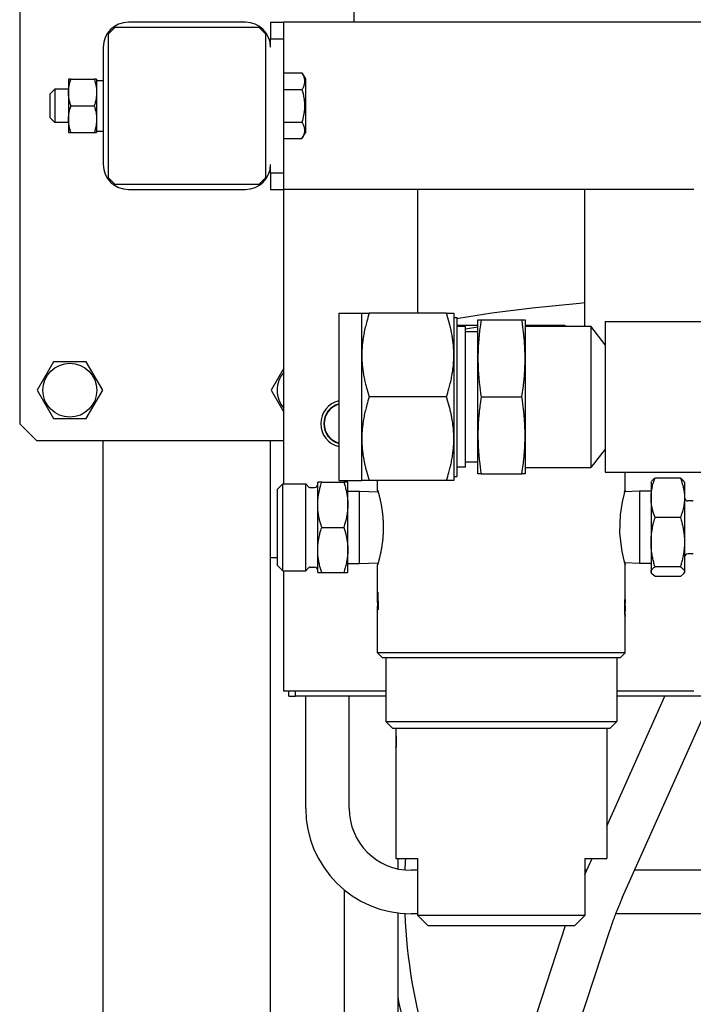
# Model space of a CAD drawing. Units: millimetres. Extents: x 377 to 14787, y -6931 to 1240.
# Drawn here: x 5304 to 5505, y -1061 to -767 of the extents above; entities that cross this region are included whole.
import ezdxf

# ---------------------------------------------------------------- set-up
doc = ezdxf.new("R2010")
doc.units = ezdxf.units.MM
doc.linetypes.add('K5LT_BASIC', pattern=[0])
doc.layers.add('Системный слой (6)', color=252, linetype='Continuous')

# ---------------------------------------------------------------- blocks, each defined once
blk = doc.blocks.new('U884')
at = {"layer": 'Системный слой (6)', "color": 5, "linetype": 'K5LT_BASIC'}
blk.add_line((5472.52, -817.26), (5422.52, -817.26), dxfattribs=at)
blk = doc.blocks.new('U888')
at = {"layer": 'Системный слой (6)', "color": 5, "linetype": 'K5LT_BASIC'}
for start, end in [(176.4167, 177.638), (182.3084, 211.7259)]:
    blk.add_arc((5578.52, -1027.26), 160, start, end, dxfattribs=at)
blk = doc.blocks.new('U889')
at = {"layer": 'Системный слой (6)', "color": 5, "linetype": 'K5LT_BASIC'}
blk.add_arc((5578.52, -1027.26), 165, 190.9425, 213.1746, dxfattribs=at)
blk = doc.blocks.new('U895')
at = {"layer": 'Системный слой (6)', "color": 5, "linetype": 'K5LT_BASIC'}
for p, q in [((5400.52, -1026.59), (5400.52, -1172.76)), ((5400.52, -1181.76), (5400.52, -1197.26))]:
    blk.add_line(p, q, dxfattribs=at)
blk = doc.blocks.new('U896')
at = {"layer": 'Системный слой (6)', "color": 5, "linetype": 'K5LT_BASIC'}
for p, q in [((5416.52, -1017.26), (5416.52, -1020.32)), ((5416.52, -1033.5), (5416.52, -1190.48))]:
    blk.add_line(p, q, dxfattribs=at)
blk = doc.blocks.new('U914')
at = {"layer": 'Системный слой (6)', "color": 5, "linetype": 'K5LT_BASIC'}
for start, end in [(137.9905, 180), (180, 222.0095)]:
    blk.add_arc((5388.52, -877.26), 8.07, start, end, dxfattribs=at)
blk = doc.blocks.new('U930')
at = {"layer": 'Системный слой (6)', "color": 5, "linetype": 'K5LT_BASIC'}
for p, q in [((5492.4, -932), (5492.26, -931.52)), ((5493.47, -932.97), (5492.4, -932))]:
    blk.add_line(p, q, dxfattribs=at)
blk = doc.blocks.new('U931')
at = {"layer": 'Системный слой (6)', "color": 5, "linetype": 'K5LT_BASIC'}
for p, q in [((5502.12, -932), (5501.05, -932.97)), ((5502.26, -931.52), (5502.12, -932))]:
    blk.add_line(p, q, dxfattribs=at)
blk = doc.blocks.new('U932')
at = {"layer": 'Системный слой (6)', "color": 5, "linetype": 'K5LT_BASIC'}
for p, q in [((5488.77, -907.48), (5488.77, -916.25)), ((5488.77, -916.25), (5488.77, -929.04))]:
    blk.add_line(p, q, dxfattribs=at)
blk = doc.blocks.new('U941')
at = {"layer": 'Системный слой (6)', "color": 5, "linetype": 'K5LT_BASIC'}
for p, q in [((5312.52, -788.76), (5312.52, -789.23)), ((5312.52, -789.23), (5312.52, -795.76))]:
    blk.add_line(p, q, dxfattribs=at)
blk = doc.blocks.new('U942')
at = {"layer": 'Системный слой (6)', "color": 5, "linetype": 'K5LT_BASIC'}
for p, q in [((5388.92, -784.18), (5388.92, -796.3)), ((5388.92, -796.3), (5388.92, -800.33))]:
    blk.add_line(p, q, dxfattribs=at)
blk = doc.blocks.new('U943')
at = {"layer": 'Системный слой (6)', "color": 5, "linetype": 'K5LT_BASIC'}
for p, q in [((5314.02, -787.26), (5314.02, -787.93)), ((5314.02, -787.93), (5314.02, -797.26))]:
    blk.add_line(p, q, dxfattribs=at)
blk = doc.blocks.new('U944')
at = {"layer": 'Системный слой (6)', "color": 5, "linetype": 'K5LT_BASIC'}
blk.add_line((5478.52, -856.76), (5698.52, -856.76), dxfattribs=at)
blk = doc.blocks.new('U945')
at = {"layer": 'Системный слой (6)', "color": 5, "linetype": 'K5LT_BASIC'}
blk.add_line((5478.52, -901.76), (5698.52, -901.76), dxfattribs=at)
blk = doc.blocks.new('U952')
at = {"layer": 'Системный слой (6)', "color": 5, "linetype": 'K5LT_BASIC'}
for p in [(5484.52, -944.85), (5484.52, -944.91)]:
    blk.add_line(p, (5484.52, -944.91), dxfattribs=at)
blk = doc.blocks.new('U953')
at = {"layer": 'Системный слой (6)', "color": 5, "linetype": 'K5LT_BASIC'}
for p, q in [((5484.52, -907.1), (5484.52, -901.76)), ((5484.52, -939.58), (5484.52, -929.42)), ((5484.52, -941.56), (5484.52, -939.92)), ((5484.52, -942.81), (5484.52, -942.43)), ((5484.52, -955.76), (5484.52, -944.91))]:
    blk.add_line(p, q, dxfattribs=at)
blk = doc.blocks.new('U954')
at = {"layer": 'Системный слой (6)', "color": 5, "linetype": 'K5LT_BASIC'}
for p, q in [((5410.52, -907.1), (5410.52, -904.26)), ((5410.52, -937.93), (5410.52, -929.42)), ((5410.52, -940.71), (5410.52, -938.29)), ((5410.52, -955.76), (5410.52, -941.76))]:
    blk.add_line(p, q, dxfattribs=at)
blk = doc.blocks.new('U955')
at = {"layer": 'Системный слой (6)', "color": 5, "linetype": 'K5LT_BASIC'}
for p, q in [((5410.68, -907.65), (5410.52, -907.1)), ((5410.52, -929.42), (5410.56, -929.26))]:
    blk.add_line(p, q, dxfattribs=at)
blk = doc.blocks.new('U956')
at = {"layer": 'Системный слой (6)', "color": 5, "linetype": 'K5LT_BASIC'}
for p, q in [((5484.52, -941.56), (5484.52, -940.98)), ((5484.52, -941.7), (5484.52, -941.56))]:
    blk.add_line(p, q, dxfattribs=at)
blk = doc.blocks.new('U957')
at = {"layer": 'Системный слой (6)', "color": 5, "linetype": 'K5LT_BASIC'}
for p, q in [((5416.02, -978.26), (5416.02, -980.49)), ((5416.02, -984.03), (5416.02, -1017.26))]:
    blk.add_line(p, q, dxfattribs=at)
blk = doc.blocks.new('U958')
at = {"layer": 'Системный слой (6)', "color": 5, "linetype": 'K5LT_BASIC'}
for p, q in [((5484.21, -908.16), (5483.62, -910.63)), ((5484.51, -907.12), (5484.21, -908.16)), ((5484.37, -907.62), (5484.51, -907.12)), ((5483.62, -910.63), (5483.02, -914.55)), ((5483.02, -914.55), (5482.87, -919.96)), ((5482.87, -919.96), (5483.53, -925.43)), ((5483.53, -925.43), (5484.17, -928.2)), ((5484.17, -928.2), (5484.51, -929.38)), ((5484.41, -929.04), (5484.37, -928.9)), ((5484.52, -929.42), (5484.49, -929.32)), ((5484.51, -929.38), (5484.52, -929.42))]:
    blk.add_line(p, q, dxfattribs=at)
blk = doc.blocks.new('U959')
at = {"layer": 'Системный слой (6)', "color": 5, "linetype": 'K5LT_BASIC'}
for p, q in [((5484.52, -942.65), (5484.52, -942.81)), ((5484.52, -942.81), (5484.52, -942.84))]:
    blk.add_line(p, q, dxfattribs=at)
blk = doc.blocks.new('U971')
at = {"layer": 'Системный слой (6)', "color": 5, "linetype": 'K5LT_BASIC'}
for start, end in [(103.213, 180), (180, 256.787)]:
    blk.add_arc((5400.52, -887.26), 7, start, end, dxfattribs=at)
blk = doc.blocks.new('U972')
at = {"layer": 'Системный слой (6)', "color": 5, "linetype": 'K5LT_BASIC'}
for p, q in [((5382.52, -905.26), (5382.52, -817.26)), ((5382.52, -967.26), (5382.52, -931.26))]:
    blk.add_line(p, q, dxfattribs=at)
blk = doc.blocks.new('U976')
at = {"layer": 'Системный слой (6)', "color": 5, "linetype": 'K5LT_BASIC'}
for p, q in [((5512.52, -848.71), (5542.9, -848.14)), ((5542.9, -848.14), (5562.97, -848.37)), ((5562.97, -848.37), (5577.27, -848.93)), ((5577.27, -848.93), (5589.18, -849.74)), ((5589.18, -849.74), (5598.16, -850.66)), ((5444.64, -854.12), (5456.77, -852.6)), ((5456.77, -852.6), (5470.88, -851.21)), ((5470.88, -851.21), (5472.52, -851.07)), ((5598.16, -850.66), (5605.83, -851.82)), ((5605.83, -851.82), (5611.83, -853.19)), ((5611.83, -853.19), (5616.87, -855.18)), ((5434.75, -855.68), (5444.64, -854.12)), ((5616.87, -855.18), (5617.44, -855.51))]:
    blk.add_line(p, q, dxfattribs=at)
blk = doc.blocks.new('U983')
at = {"layer": 'Системный слой (6)', "color": 5, "linetype": 'K5LT_BASIC'}
for p, q in [((5422.52, -1020.76), (5420.52, -1020.76)), ((5473.09, -1020.76), (5472.52, -1020.76)), ((5515.52, -1020.76), (5487.34, -1020.76))]:
    blk.add_line(p, q, dxfattribs=at)
blk = doc.blocks.new('U984')
at = {"layer": 'Системный слой (6)', "color": 5, "linetype": 'K5LT_BASIC'}
for p, q in [((5422.52, -1033.76), (5420.52, -1033.76)), ((5515.52, -1033.76), (5481.67, -1033.76))]:
    blk.add_line(p, q, dxfattribs=at)
blk = doc.blocks.new('U1006')
at = {"layer": 'Системный слой (6)', "color": 5, "linetype": 'K5LT_BASIC'}
for p, q in [((5479.02, -1007.52), (5496.36, -968.76)), ((5472.52, -1022.05), (5474.66, -1017.26))]:
    blk.add_line(p, q, dxfattribs=at)
blk = doc.blocks.new('U1007')
at = {"layer": 'Системный слой (6)', "color": 5, "linetype": 'K5LT_BASIC'}
for p, q in [((5512.52, -964.47), (5522.95, -941.16)), ((5511.02, -967.82), (5511.27, -967.26)), ((5483.65, -1029), (5510.6, -968.76))]:
    blk.add_line(p, q, dxfattribs=at)

msp = doc.modelspace()

# ---------------------------------------------------------------- linework, layer by layer
at = {"layer": 'Системный слой (6)', "color": 5, "linetype": 'K5LT_BASIC'}
for p, q in [((5303.52, -747.26), (5303.52, -887.26)), ((5403.52, -767.26), (5403.52, -747.26)), ((5371.02, -767.26), (5336.02, -767.26)), ((5378.52, -767.26), (5382.52, -767.26)), ((5378.52, -767.26), (5378.52, -772.26)), ((5719.52, -767.26), (5382.52, -767.26)), ((5382.52, -772.26), (5382.52, -767.26)), ((5468.52, -767.26), (5403.52, -767.26)), ((5330.02, -770.76), (5332.02, -768.76)), ((5330.02, -813.76), (5330.02, -770.76)), ((5332.02, -768.76), (5375.02, -768.76)), ((5375.02, -768.76), (5377.02, -770.76)), ((5377.02, -770.76), (5377.02, -813.76)), ((5378.52, -772.26), (5382.52, -772.26)), ((5378.52, -774.76), (5378.52, -772.26)), ((5382.52, -812.26), (5382.52, -772.26)), ((5328.52, -774.76), (5328.52, -809.76)), ((5382.52, -782.44), (5387.91, -782.44)), ((5387.91, -782.44), (5388.92, -784.18)), ((5318.83, -784.26), (5318.12, -784.26)), ((5318.12, -784.26), (5318.12, -788.26)), ((5318.83, -784.26), (5325.8, -784.26)), ((5326.52, -784.26), (5325.8, -784.26)), ((5326.52, -784.26), (5326.52, -788.26)), ((5326.52, -784.66), (5328.52, -784.66)), ((5314.02, -787.26), (5312.52, -788.76)), ((5318.12, -787.26), (5314.02, -787.26)), ((5318.12, -787.26), (5314.02, -787.26)), ((5318.12, -788.26), (5318.12, -796.26)), ((5326.52, -788.26), (5326.52, -796.26)), ((5382.52, -787.35), (5387.91, -787.35)), ((5318.83, -792.26), (5325.8, -792.26)), ((5314.02, -797.26), (5312.52, -795.76)), ((5318.12, -797.26), (5314.02, -797.26)), ((5318.12, -797.26), (5314.02, -797.26)), ((5318.12, -796.26), (5318.12, -800.26)), ((5326.52, -796.26), (5326.52, -800.26)), ((5382.52, -797.17), (5387.91, -797.17)), ((5318.12, -800.26), (5318.83, -800.26)), ((5318.83, -800.26), (5325.8, -800.26)), ((5325.8, -800.26), (5326.52, -800.26)), ((5326.52, -799.86), (5328.52, -799.86)), ((5387.91, -802.07), (5388.92, -800.33)), ((5382.52, -802.07), (5387.91, -802.07)), ((5378.52, -812.26), (5378.52, -809.76)), ((5378.52, -812.26), (5378.52, -817.26)), ((5378.52, -812.26), (5382.52, -812.26)), ((5382.52, -817.26), (5382.52, -812.26)), ((5332.02, -815.76), (5330.02, -813.76)), ((5377.02, -813.76), (5375.02, -815.76)), ((5375.02, -815.76), (5332.02, -815.76)), ((5336.02, -817.26), (5371.02, -817.26)), ((5378.52, -817.26), (5382.52, -817.26)), ((5384.43, -817.26), (5382.52, -817.26)), ((5390.02, -817.26), (5384.43, -817.26)), ((5415.02, -817.26), (5390.02, -817.26)), ((5420.61, -817.26), (5415.02, -817.26)), ((5474.43, -817.26), (5420.61, -817.26)), ((5422.52, -854.26), (5422.52, -817.26)), ((5472.52, -858.16), (5472.52, -817.26)), ((5480.02, -817.26), (5474.43, -817.26)), ((5505.02, -817.26), (5480.02, -817.26)), ((5398.92, -854.26), (5398.92, -857.61)), ((5398.92, -854.26), (5405.8, -854.26)), ((5405.8, -854.26), (5408.03, -854.26)), ((5405.8, -857.61), (5405.8, -854.26)), ((5431.08, -854.26), (5408.03, -854.26)), ((5431.08, -854.26), (5433.32, -854.26)), ((5433.32, -854.26), (5433.32, -857.61)), ((5433.32, -855.51), (5434.18, -855.51)), ((5434.18, -855.51), (5434.18, -858.69)), ((5434.18, -855.78), (5434.75, -855.68)), ((5440.52, -859.34), (5440.52, -856.26)), ((5440.52, -856.26), (5441.47, -856.26)), ((5441.47, -856.26), (5453.66, -856.26)), ((5453.66, -856.26), (5454.62, -856.26)), ((5454.62, -856.26), (5454.62, -859.34)), ((5398.92, -857.61), (5398.92, -904.26)), ((5405.8, -866.76), (5405.8, -857.61)), ((5433.32, -857.61), (5433.32, -866.76)), ((5440.52, -857.96), (5434.18, -857.96)), ((5436.8, -858.26), (5434.18, -858.26)), ((5434.18, -858.69), (5434.18, -903.01)), ((5436.8, -861.07), (5436.8, -858.26)), ((5440.52, -858.41), (5436.8, -858.98)), ((5440.52, -867.76), (5440.52, -859.34)), ((5463.97, -857.96), (5454.62, -857.96)), ((5454.62, -858.16), (5474.3, -858.16)), ((5454.62, -859.34), (5454.62, -867.76)), ((5463.97, -857.96), (5461.67, -858.16)), ((5466.27, -858.16), (5463.97, -857.96)), ((5466.52, -857.96), (5463.97, -857.96)), ((5466.52, -857.96), (5467.07, -858.16)), ((5478.52, -863.66), (5474.3, -858.16)), ((5474.3, -858.16), (5474.3, -860.98)), ((5478.52, -856.76), (5478.52, -901.76)), ((5440.52, -859.76), (5436.8, -859.76)), ((5436.8, -900.26), (5436.8, -861.07)), ((5474.3, -860.98), (5474.3, -900.36)), ((5405.8, -891.76), (5405.8, -866.76)), ((5433.32, -866.76), (5433.32, -891.76)), ((5440.52, -890.76), (5440.52, -867.76)), ((5454.62, -867.76), (5454.62, -890.76)), ((5313.61, -868.76), (5308.7, -877.26)), ((5323.43, -868.76), (5313.61, -868.76)), ((5328.33, -877.26), (5323.43, -868.76)), ((5382.52, -870.65), (5378.7, -877.26)), ((5308.7, -877.26), (5313.61, -885.76)), ((5323.43, -885.76), (5328.33, -877.26)), ((5378.7, -877.26), (5382.52, -883.87)), ((5431.08, -879.26), (5408.03, -879.26)), ((5441.47, -879.26), (5453.66, -879.26)), ((5313.61, -885.76), (5323.43, -885.76)), ((5308.52, -892.26), (5303.52, -887.26)), ((5440.52, -902.26), (5440.52, -890.76)), ((5454.62, -890.76), (5454.62, -902.26)), ((5308.52, -892.26), (5382.52, -892.26)), ((5328.52, -1192.26), (5328.52, -892.26)), ((5378.52, -1137.26), (5378.52, -892.26)), ((5405.8, -904.26), (5405.8, -891.76)), ((5433.32, -891.76), (5433.32, -904.26)), ((5478.52, -894.86), (5474.3, -900.36)), ((5436.8, -900.26), (5434.18, -900.26)), ((5440.52, -898.76), (5436.8, -898.76)), ((5454.62, -900.36), (5474.3, -900.36)), ((5433.32, -903.01), (5434.18, -903.01)), ((5441.47, -902.26), (5440.52, -902.26)), ((5441.47, -902.26), (5453.66, -902.26)), ((5454.62, -902.26), (5453.66, -902.26)), ((5382.22, -905.26), (5380.62, -906.86)), ((5382.22, -931.26), (5382.22, -905.26)), ((5382.22, -905.26), (5389.02, -905.26)), ((5389.02, -905.26), (5389.97, -906.21)), ((5389.02, -931.26), (5389.02, -905.26)), ((5390.32, -906.36), (5391.62, -906.36)), ((5392.62, -911.51), (5392.62, -904.76)), ((5393.82, -904.76), (5392.62, -904.76)), ((5393.82, -904.76), (5400.41, -904.76)), ((5398.92, -904.26), (5405.8, -904.26)), ((5401.62, -904.76), (5400.41, -904.76)), ((5401.62, -911.51), (5401.62, -904.76)), ((5408.03, -904.26), (5405.8, -904.26)), ((5431.08, -904.26), (5408.03, -904.26)), ((5433.32, -904.26), (5431.08, -904.26)), ((5492.26, -904.76), (5492.4, -904.52)), ((5492.26, -904.76), (5492.26, -909.45)), ((5501.05, -903.54), (5493.47, -903.54)), ((5502.12, -904.52), (5502.26, -904.76)), ((5502.26, -904.76), (5502.26, -909.45)), ((5380.62, -929.66), (5380.62, -906.86)), ((5401.62, -907.48), (5405.1, -907.48)), ((5405.1, -929.04), (5405.1, -907.48)), ((5405.1, -907.48), (5410.68, -907.65)), ((5488.77, -907.48), (5484.37, -907.62)), ((5492.26, -907.48), (5488.77, -907.48)), ((5392.62, -925.01), (5392.62, -911.51)), ((5401.62, -925.01), (5401.62, -911.51)), ((5492.26, -909.45), (5492.26, -922.71)), ((5502.26, -909.45), (5502.26, -922.71)), ((5504.55, -910.36), (5503.26, -910.36)), ((5501.05, -915.35), (5493.47, -915.35)), ((5393.82, -918.26), (5400.41, -918.26)), ((5492.26, -922.71), (5492.26, -931.52)), ((5502.26, -922.71), (5502.26, -931.52)), ((5392.62, -931.76), (5392.62, -925.01)), ((5401.62, -931.76), (5401.62, -925.01)), ((5504.55, -926.16), (5503.26, -926.16)), ((5378.52, -927.26), (5380.62, -927.26)), ((5382.22, -931.26), (5380.62, -929.66)), ((5401.62, -929.04), (5405.1, -929.04)), ((5405.1, -929.04), (5410.68, -928.86)), ((5488.77, -929.04), (5484.37, -928.9)), ((5492.26, -929.04), (5488.77, -929.04)), ((5382.22, -931.26), (5389.02, -931.26)), ((5389.02, -931.26), (5389.97, -930.3)), ((5390.32, -930.16), (5391.62, -930.16)), ((5392.62, -931.76), (5393.82, -931.76)), ((5393.82, -931.76), (5400.41, -931.76)), ((5400.41, -931.76), (5401.62, -931.76)), ((5492.26, -931.52), (5492.26, -931.76)), ((5492.26, -931.76), (5492.4, -932)), ((5501.05, -930.07), (5493.47, -930.07)), ((5502.12, -932), (5502.26, -931.76)), ((5502.26, -931.52), (5502.26, -931.76)), ((5501.05, -932.97), (5493.47, -932.97)), ((5410.58, -937.93), (5410.52, -937.93)), ((5410.52, -938.11), (5410.52, -937.93)), ((5410.52, -938.2), (5410.52, -938.11)), ((5410.52, -938.25), (5410.52, -938.2)), ((5410.52, -938.28), (5410.52, -938.25)), ((5410.52, -938.29), (5410.52, -938.28)), ((5410.57, -938.29), (5410.52, -938.29)), ((5410.52, -938.29), (5410.52, -938.29)), ((5410.52, -938.29), (5410.52, -938.29)), ((5410.6, -938.29), (5410.57, -938.29)), ((5410.59, -937.61), (5410.58, -937.61)), ((5410.59, -937.62), (5410.58, -937.62)), ((5410.6, -937.68), (5410.58, -937.68)), ((5410.6, -937.76), (5410.58, -937.76)), ((5410.61, -937.93), (5410.58, -937.93)), ((5484.39, -940.27), (5484.42, -940.27)), ((5484.48, -939.91), (5484.4, -939.91)), ((5484.48, -940.27), (5484.42, -940.27)), ((5484.52, -939.62), (5484.52, -939.68)), ((5484.52, -939.68), (5484.52, -939.74)), ((5484.52, -941.7), (5484.52, -941.9)), ((5484.52, -941.7), (5484.52, -941.99)), ((5410.52, -942.81), (5410.52, -942.75)), ((5410.52, -942.87), (5410.52, -942.81)), ((5410.52, -942.87), (5410.52, -942.87)), ((5410.52, -942.92), (5410.52, -942.92)), ((5410.72, -942.77), (5410.57, -942.77)), ((5410.72, -942.89), (5410.58, -942.89)), ((5410.72, -942.92), (5410.58, -942.92)), ((5410.68, -942.58), (5410.59, -942.58)), ((5410.71, -942.93), (5410.59, -942.93)), ((5410.72, -942.58), (5410.68, -942.58)), ((5484.45, -942.41), (5484.47, -942.41)), ((5484.45, -942.65), (5484.52, -942.65)), ((5484.45, -942.77), (5484.47, -942.77)), ((5484.51, -942.41), (5484.47, -942.41)), ((5484.51, -942.77), (5484.47, -942.77)), ((5484.49, -944.56), (5484.5, -944.56)), ((5484.49, -944.6), (5484.51, -944.6)), ((5484.52, -944.56), (5484.5, -944.56)), ((5484.51, -944.56), (5484.51, -944.6)), ((5484.51, -944.6), (5484.51, -944.65)), ((5484.51, -944.65), (5484.51, -944.7)), ((5484.51, -944.7), (5484.52, -944.85)), ((5484.52, -941.9), (5484.52, -942.06)), ((5484.52, -941.99), (5484.52, -942.25)), ((5484.52, -942.06), (5484.52, -942.13)), ((5484.52, -942.13), (5484.52, -942.19)), ((5484.52, -942.25), (5484.52, -942.49)), ((5484.52, -942.84), (5484.52, -943.02)), ((5484.52, -943.22), (5484.52, -943.25)), ((5484.52, -944.52), (5484.52, -943.25)), ((5484.52, -944.52), (5484.52, -944.53)), ((5484.52, -944.53), (5484.52, -944.55)), ((5484.52, -944.91), (5484.5, -944.91)), ((5412.02, -957.26), (5410.52, -955.76)), ((5484.52, -955.76), (5410.52, -955.76)), ((5483.02, -957.26), (5484.52, -955.76)), ((5483.02, -957.26), (5412.02, -957.26)), ((5413.02, -957.26), (5413.02, -976.26)), ((5482.02, -957.26), (5482.02, -976.26)), ((5390.02, -967.26), (5382.52, -967.26)), ((5384.02, -968.76), (5384.02, -967.26)), ((5386.02, -968.76), (5386.02, -967.26)), ((5413.02, -967.26), (5390.02, -967.26)), ((5505.02, -967.26), (5482.02, -967.26)), ((5384.02, -968.76), (5386.02, -968.76)), ((5413.02, -968.76), (5386.02, -968.76)), ((5389.02, -1002.26), (5389.02, -968.76)), ((5402.02, -1002.26), (5402.02, -968.76)), ((5509.02, -968.76), (5482.02, -968.76)), ((5413.02, -976.26), (5482.02, -976.26)), ((5413.02, -976.26), (5415.02, -978.26)), ((5482.02, -976.26), (5480.02, -978.26)), ((5415.02, -978.26), (5480.02, -978.26)), ((5479.02, -978.26), (5479.02, -1017.26)), ((5416.02, -1017.26), (5422.52, -1017.26)), ((5422.52, -1034.26), (5422.52, -1017.26)), ((5472.52, -1017.26), (5472.52, -1034.26)), ((5472.52, -1017.26), (5479.02, -1017.26)), ((5422.52, -1034.26), (5425.52, -1037.26)), ((5472.52, -1034.26), (5422.52, -1034.26)), ((5472.52, -1034.26), (5469.52, -1037.26)), ((5416.44, -1190.74), (5466.71, -1037.26)), ((5425.52, -1037.26), (5469.52, -1037.26)), ((5428.79, -1194.78), (5480.01, -1038.43))]:
    msp.add_line(p, q, dxfattribs=at)
msp.add_circle((5318.52, -877.26), 8.07, dxfattribs=at)
for centre, radius, start, end in [((5336.02, -774.76), 7.5, 90, 180), ((5371.02, -774.76), 7.5, 0, 90), ((5336.02, -809.76), 7.5, 180, 270), ((5371.02, -809.76), 7.5, 270, 0), ((5400.52, -887.26), 6.1, 105.2063, 254.7937), ((5400.52, -887.26), 6, 105.466, 254.534), ((5390.32, -905.86), 0.5, 225, 270), ((5391.62, -905.36), 1, 270, 0), ((5503.26, -909.36), 1, 180, 270), ((5504.55, -909.86), 0.5, 270, 315), ((5503.26, -927.16), 1, 90, 180), ((5504.55, -926.66), 0.5, 45, 90), ((5390.32, -930.66), 0.5, 90, 135), ((5391.62, -931.16), 1, 0, 90), ((5420.52, -1002.26), 31.5, 180, 270), ((5420.52, -1002.26), 18.5, 180, 270)]:
    msp.add_arc(centre, radius, start, end, dxfattribs=at)
for centre, major_axis, ratio, start_param, end_param in [((5447.52, -937.17), (0, 85.7), 0.431736, 1.583804, 1.633891), ((5447.52, -938.04), (0, 85.55), 0.432479, 1.573689, 1.626103), ((5447.52, -932.75), (0, 105.01), 0.352338, -4.65964, -4.618686), ((5447.52, -938.31), (-37, 0), 0.322544, -0.060962, -0.058483), ((5447.52, -939.59), (-37, 0), 0.914784, -0.058483, -0.057992), ((5447.52, -942.66), (0, 86.89), 0.425818, 1.512804, 1.513482), ((5447.52, -924.85), (0, 224.1), 0.165106, -4.655074, -4.65475), ((5447.52, -931.71), (0, 104.98), 0.352437, -4.65475, -4.653091), ((5447.52, -937.12), (-37, 0), 0.203907, 0.060962, 0.062854), ((5447.52, -936.29), (-37, 0), 0.560923, 0.062854, 0.064916), ((5447.52, -931.7), (0, 105.01), 0.352344, -4.649555, -4.606913), ((5447.52, -938.37), (-37, 0), 0.03299, -0.067721, -0.062834), ((5447.52, -930.65), (0, 105.02), 0.352299, -4.644712, -4.641349), ((5447.52, -925.54), (0, 177.02), 0.209021, -4.641349, -4.64092), ((5447.52, -947.07), (0, 124.48), 0.297227, 1.499327, 1.499829), ((5447.52, -941.03), (0, 39.28), 0.941843, 1.499829, 1.500054), ((5447.52, -940.71), (0, 105.01), 0.352335, 1.570796, 1.59027), ((5447.52, -941.76), (0, 105.01), 0.352336, 1.561494, 1.570796), ((5447.52, -941.76), (0, 105.01), 0.352336, 1.570796, 1.580257), ((5447.52, -936.64), (0, 39.36), 0.939955, 4.628212, 4.628437), ((5447.52, -929.45), (0, 124.91), 0.296218, 4.627709, 4.628212), ((5447.52, -954.97), (0, 176.81), 0.209258, -1.486549, -1.486117), ((5447.52, -948.93), (0, 105.01), 0.352342, -1.530856, -1.486549), ((5447.52, -947.88), (0, 105.01), 0.352345, -1.51872, -1.498297), ((5447.52, -942.61), (0, 105.02), 0.352325, -1.562099, -1.555293), ((5447.52, -939.55), (-37, 0), 0.203227, -3.145104, -3.143216), ((5447.52, -939.58), (-37, 0), 0.322735, 3.140748, 3.143216), ((5447.52, -939.5), (-37, 0), 0.559343, -3.147161, -3.145104), ((5447.52, -939.56), (-37, 0), 0.917132, 3.140253, 3.140748), ((5447.52, -939.49), (0, 87.48), 0.42293, 4.710375, 4.711049), ((5447.52, -940.11), (0, 222.39), 0.166378, -1.569109, -1.568782), ((5447.52, -938.87), (0, 104.98), 0.352437, 4.702415, 4.704071), ((5447.52, -939.92), (0, 105.02), 0.352299, 4.71072, 4.714076), ((5447.52, -938.44), (0, 221.34), 0.167165, -4.692915, -4.692586), ((5447.52, -944.58), (0, 88.27), 0.419169, 1.550993, 1.551665), ((5447.52, -942.61), (-37, 0), 0.597926, 0.012086, 0.014147), ((5447.52, -943.54), (-37, 0), 0.920161, -0.019131, -0.018629), ((5447.52, -943.13), (-37, 0), 0.322859, -0.018629, -0.016169), ((5447.52, -942.81), (-37, 0), 0.203164, 0.014147, 0.016169), ((5447.52, -941.84), (-37, 0), 0.491116, 0.057734, 0.059309), ((5447.52, -942.5), (-37, 0), 0.187581, 0.059309, 0.061887), ((5447.52, -924.14), (0, 176.84), 0.209225, -4.606913, -4.606481), ((5447.52, -956.03), (0, 124.83), 0.296408, 1.464888, 1.465392), ((5447.52, -947.03), (0, 39.35), 0.940313, 1.465392, 1.465617), ((5447.52, -947.88), (0, 105.01), 0.352348, -1.539172, -1.522126)]:
    msp.add_ellipse(centre, major_axis=major_axis, ratio=ratio, start_param=start_param, end_param=end_param, dxfattribs=at)
for points, knots in [([(5387.91, -782.44), (5388.09, -782.76), (5388.3, -783.17), (5388.49, -783.71), (5388.58, -784.03), (5388.64, -784.36), (5388.67, -784.66), (5388.68, -784.96), (5388.66, -785.28), (5388.61, -785.64), (5388.5, -786.07), (5388.29, -786.64), (5388.07, -787.08), (5387.91, -787.35)], [0, 0, 0, 0, 2.750356, 3.588044, 4.637308, 5.492849, 6.359079, 7.188001, 7.964308, 9.085494, 10.187714, 11.611112, 14, 14, 14, 14]), ([(5318.12, -788.26), (5318.12, -788.01), (5318.13, -787.54), (5318.21, -786.82), (5318.32, -786.17), (5318.49, -785.37), (5318.67, -784.75), (5318.81, -784.31), (5318.83, -784.26)], [0, 0, 0, 0, 1.628328, 3.149686, 4.815083, 5.952472, 8.617534, 9, 9, 9, 9]), ([(5325.8, -784.26), (5325.9, -784.54), (5326.04, -784.99), (5326.19, -785.6), (5326.31, -786.14), (5326.41, -786.72), (5326.49, -787.36), (5326.51, -787.88), (5326.52, -788.17), (5326.52, -788.26)], [0, 0, 0, 0, 2.192924, 3.442239, 4.622177, 6.201933, 7.827902, 9.371826, 10, 10, 10, 10]), ([(5318.83, -792.26), (5318.74, -791.97), (5318.6, -791.52), (5318.44, -790.91), (5318.33, -790.38), (5318.22, -789.79), (5318.15, -789.15), (5318.12, -788.64), (5318.12, -788.34), (5318.12, -788.26)], [0, 0, 0, 0, 2.192924, 3.442239, 4.622177, 6.201933, 7.827902, 9.371826, 10, 10, 10, 10]), ([(5326.52, -788.26), (5326.52, -788.5), (5326.5, -788.98), (5326.43, -789.7), (5326.32, -790.34), (5326.14, -791.15), (5325.97, -791.76), (5325.82, -792.2), (5325.8, -792.26)], [0, 0, 0, 0, 1.628328, 3.149686, 4.815083, 5.952472, 8.617534, 9, 9, 9, 9]), ([(5387.91, -787.35), (5388.03, -787.76), (5388.18, -788.31), (5388.36, -789.15), (5388.48, -789.81), (5388.58, -790.55), (5388.64, -791.2), (5388.67, -791.81), (5388.68, -792.38), (5388.66, -792.85), (5388.63, -793.39), (5388.57, -794.09), (5388.37, -795.42), (5388.11, -796.47), (5387.91, -797.17)], [0, 0, 0, 0, 1.905023, 2.606895, 3.844333, 4.968544, 5.957069, 6.813299, 7.701429, 8.533187, 8.934797, 10.132776, 11.738547, 15, 15, 15, 15]), ([(5318.12, -796.26), (5318.12, -796.01), (5318.13, -795.54), (5318.21, -794.82), (5318.32, -794.17), (5318.49, -793.37), (5318.67, -792.75), (5318.81, -792.31), (5318.83, -792.26)], [0, 0, 0, 0, 1.628328, 3.149686, 4.815083, 5.952472, 8.617534, 9, 9, 9, 9]), ([(5325.8, -792.26), (5325.9, -792.54), (5326.04, -792.99), (5326.19, -793.6), (5326.31, -794.14), (5326.41, -794.72), (5326.49, -795.36), (5326.51, -795.88), (5326.52, -796.17), (5326.52, -796.26)], [0, 0, 0, 0, 2.192924, 3.442239, 4.622177, 6.201933, 7.827902, 9.371826, 10, 10, 10, 10]), ([(5318.83, -800.26), (5318.74, -799.97), (5318.6, -799.52), (5318.44, -798.91), (5318.33, -798.38), (5318.22, -797.79), (5318.15, -797.15), (5318.12, -796.64), (5318.12, -796.34), (5318.12, -796.26)], [0, 0, 0, 0, 2.192924, 3.442239, 4.622177, 6.201933, 7.827902, 9.371826, 10, 10, 10, 10]), ([(5326.52, -796.26), (5326.52, -796.5), (5326.5, -796.98), (5326.43, -797.7), (5326.32, -798.34), (5326.14, -799.15), (5325.97, -799.76), (5325.82, -800.2), (5325.8, -800.26)], [0, 0, 0, 0, 1.628328, 3.149686, 4.815083, 5.952472, 8.617534, 9, 9, 9, 9]), ([(5387.91, -797.17), (5388.09, -797.48), (5388.3, -797.89), (5388.49, -798.43), (5388.58, -798.76), (5388.64, -799.08), (5388.67, -799.39), (5388.68, -799.68), (5388.66, -800), (5388.61, -800.36), (5388.5, -800.79), (5388.29, -801.36), (5388.07, -801.8), (5387.91, -802.07)], [0, 0, 0, 0, 2.750356, 3.588044, 4.637308, 5.492849, 6.359079, 7.188001, 7.964308, 9.085494, 10.187714, 11.611112, 14, 14, 14, 14]), ([(5408.03, -854.26), (5407.76, -855.08), (5407.34, -856.45), (5406.91, -858.09), (5406.57, -859.53), (5406.33, -860.77), (5406.12, -862.1), (5405.97, -863.34), (5405.86, -864.57), (5405.81, -865.74), (5405.8, -866.42), (5405.8, -866.76)], [0, 0, 0, 0, 2.13584, 3.644197, 4.570664, 6.247289, 7.264976, 8.500153, 9.965927, 10.975581, 12, 12, 12, 12]), ([(5433.32, -866.76), (5433.32, -866.21), (5433.29, -865.31), (5433.2, -863.91), (5433.07, -862.61), (5432.85, -861.11), (5432.62, -859.89), (5432.38, -858.84), (5432.18, -858), (5431.79, -856.48), (5431.4, -855.21), (5431.08, -854.26)], [0, 0, 0, 0, 1.644573, 2.704941, 4.19308, 5.553701, 7.155214, 7.763822, 8.586806, 9.540873, 12, 12, 12, 12]), ([(5441.47, -856.26), (5441.33, -857.19), (5441.11, -858.77), (5440.89, -860.64), (5440.76, -862.12), (5440.65, -863.54), (5440.56, -865.16), (5440.52, -866.61), (5440.52, -867.47), (5440.52, -867.76)], [0, 0, 0, 0, 2.17586, 3.862164, 4.808475, 6.064666, 7.664104, 9.211545, 10, 10, 10, 10]), ([(5454.62, -867.76), (5454.62, -867.08), (5454.6, -865.92), (5454.53, -864.31), (5454.45, -862.99), (5454.36, -861.93), (5454.26, -860.88), (5454.13, -859.68), (5453.93, -858.07), (5453.76, -856.89), (5453.66, -856.26)], [0, 0, 0, 0, 2.03146, 3.466853, 4.825481, 5.957127, 6.574835, 7.859944, 9.377395, 11, 11, 11, 11]), ([(5405.8, -866.76), (5405.8, -867.31), (5405.82, -868.21), (5405.91, -869.6), (5406.05, -870.9), (5406.27, -872.4), (5406.5, -873.62), (5406.73, -874.68), (5406.93, -875.52), (5407.33, -877.04), (5407.71, -878.31), (5408.03, -879.26)], [0, 0, 0, 0, 1.644573, 2.704941, 4.19308, 5.553701, 7.155214, 7.763822, 8.586806, 9.540873, 12, 12, 12, 12]), ([(5431.08, -879.26), (5431.36, -878.43), (5431.78, -877.07), (5432.21, -875.43), (5432.54, -873.99), (5432.78, -872.75), (5432.99, -871.42), (5433.15, -870.18), (5433.25, -868.94), (5433.31, -867.78), (5433.32, -867.1), (5433.32, -866.76)], [0, 0, 0, 0, 2.13584, 3.644197, 4.570664, 6.247289, 7.264976, 8.500153, 9.965927, 10.975581, 12, 12, 12, 12]), ([(5440.52, -867.76), (5440.52, -868.44), (5440.54, -869.6), (5440.6, -871.21), (5440.69, -872.53), (5440.77, -873.59), (5440.87, -874.64), (5441, -875.84), (5441.2, -877.44), (5441.37, -878.63), (5441.47, -879.26)], [0, 0, 0, 0, 2.03146, 3.466853, 4.825481, 5.957127, 6.574835, 7.859944, 9.377395, 11, 11, 11, 11]), ([(5453.66, -879.26), (5453.81, -878.33), (5454.03, -876.75), (5454.24, -874.87), (5454.38, -873.39), (5454.49, -871.97), (5454.57, -870.35), (5454.61, -868.91), (5454.62, -868.05), (5454.62, -867.76)], [0, 0, 0, 0, 2.17586, 3.862164, 4.808475, 6.064666, 7.664104, 9.211545, 10, 10, 10, 10]), ([(5408.03, -879.26), (5407.76, -880.08), (5407.34, -881.45), (5406.91, -883.09), (5406.57, -884.53), (5406.29, -885.98), (5406.05, -887.63), (5405.89, -889.2), (5405.81, -890.57), (5405.8, -891.42), (5405.8, -891.76)], [0, 0, 0, 0, 1.957853, 3.340514, 4.189775, 5.726682, 7.218991, 8.679225, 10.060949, 11, 11, 11, 11]), ([(5433.32, -891.76), (5433.32, -891.21), (5433.29, -890.31), (5433.2, -888.91), (5433.04, -887.4), (5432.81, -885.9), (5432.57, -884.67), (5432.36, -883.71), (5432.15, -882.87), (5431.75, -881.34), (5431.4, -880.21), (5431.08, -879.26)], [0, 0, 0, 0, 1.644573, 2.704941, 4.19308, 6.188313, 7.155214, 7.763822, 8.946318, 9.540873, 12, 12, 12, 12]), ([(5441.47, -879.26), (5441.33, -880.19), (5441.11, -881.77), (5440.91, -883.52), (5440.77, -885), (5440.65, -886.42), (5440.56, -888.16), (5440.52, -889.61), (5440.52, -890.47), (5440.52, -890.76)], [0, 0, 0, 0, 2.17586, 3.862164, 4.485718, 6.064666, 7.664104, 9.211545, 10, 10, 10, 10]), ([(5454.62, -890.76), (5454.62, -890.08), (5454.6, -888.92), (5454.53, -887.31), (5454.44, -885.9), (5454.35, -884.84), (5454.25, -883.79), (5454.13, -882.68), (5453.93, -881.07), (5453.76, -879.89), (5453.66, -879.26)], [0, 0, 0, 0, 2.03146, 3.466853, 4.825481, 6.209117, 6.574835, 7.859944, 9.377395, 11, 11, 11, 11]), ([(5440.52, -890.76), (5440.52, -891.44), (5440.54, -892.6), (5440.6, -894.21), (5440.69, -895.61), (5440.78, -896.68), (5440.88, -897.73), (5441, -898.84), (5441.2, -900.44), (5441.37, -901.63), (5441.47, -902.26)], [0, 0, 0, 0, 2.03146, 3.466853, 4.825481, 6.209117, 6.574835, 7.859944, 9.377395, 11, 11, 11, 11]), ([(5453.66, -902.26), (5453.81, -901.33), (5454.03, -899.75), (5454.23, -898), (5454.37, -896.51), (5454.48, -895.09), (5454.57, -893.35), (5454.61, -891.91), (5454.62, -891.05), (5454.62, -890.76)], [0, 0, 0, 0, 2.17586, 3.862164, 4.485718, 6.064666, 7.664104, 9.211545, 10, 10, 10, 10]), ([(5405.8, -891.76), (5405.8, -892.31), (5405.82, -893.21), (5405.91, -894.6), (5406.07, -896.12), (5406.31, -897.62), (5406.55, -898.84), (5406.76, -899.8), (5406.96, -900.65), (5407.37, -902.17), (5407.71, -903.31), (5408.03, -904.26)], [0, 0, 0, 0, 1.644573, 2.704941, 4.19308, 6.188313, 7.155214, 7.763822, 8.946318, 9.540873, 12, 12, 12, 12]), ([(5431.08, -904.26), (5431.36, -903.43), (5431.78, -902.07), (5432.21, -900.43), (5432.54, -898.99), (5432.83, -897.54), (5433.07, -895.89), (5433.23, -894.32), (5433.3, -892.95), (5433.32, -892.1), (5433.32, -891.76)], [0, 0, 0, 0, 1.957853, 3.340514, 4.189775, 5.726682, 7.218991, 8.679225, 10.060949, 11, 11, 11, 11]), ([(5392.62, -911.51), (5392.62, -911.18), (5392.64, -910.55), (5392.71, -909.62), (5392.83, -908.68), (5393, -907.76), (5393.24, -906.71), (5393.51, -905.72), (5393.73, -905.03), (5393.82, -904.76)], [0, 0, 0, 0, 1.41852, 2.783725, 4.062182, 5.568944, 6.852042, 8.753579, 10, 10, 10, 10]), ([(5400.41, -904.76), (5400.55, -905.16), (5400.74, -905.78), (5401.02, -906.82), (5401.25, -907.83), (5401.44, -908.93), (5401.55, -909.91), (5401.61, -910.74), (5401.62, -911.28), (5401.62, -911.51)], [0, 0, 0, 0, 1.852027, 2.787445, 4.670178, 6.370895, 7.654409, 8.987667, 10, 10, 10, 10]), ([(5492.26, -909.45), (5492.26, -909.16), (5492.28, -908.61), (5492.35, -907.8), (5492.48, -906.97), (5492.64, -906.17), (5492.88, -905.25), (5493.15, -904.39), (5493.37, -903.78), (5493.47, -903.54)], [0, 0, 0, 0, 1.418521, 2.783725, 4.062183, 5.568945, 6.852043, 8.753579, 10, 10, 10, 10]), ([(5493.47, -903.54), (5493.34, -903.62), (5493.16, -903.74), (5492.88, -903.97), (5492.61, -904.21), (5492.46, -904.41), (5492.4, -904.52)], [0, 0, 0, 0, 1.716731, 2.723953, 4.802737, 7, 7, 7, 7]), ([(5501.05, -903.54), (5501.19, -903.9), (5501.38, -904.44), (5501.66, -905.34), (5501.9, -906.23), (5502.08, -907.19), (5502.2, -908.05), (5502.25, -908.78), (5502.26, -909.25), (5502.26, -909.45)], [0, 0, 0, 0, 1.851897, 2.787244, 4.669858, 6.370561, 7.654156, 8.987546, 10, 10, 10, 10]), ([(5502.12, -904.52), (5502.08, -904.45), (5502.01, -904.35), (5501.87, -904.19), (5501.7, -904.02), (5501.44, -903.8), (5501.2, -903.64), (5501.05, -903.54)], [0, 0, 0, 0, 1.546712, 2.542918, 3.945874, 5.600833, 8, 8, 8, 8]), ([(5410.52, -907.1), (5410.52, -907.1), (5410.53, -907.14), (5410.58, -907.31), (5410.64, -907.51), (5410.7, -907.71), (5410.75, -907.92), (5410.81, -908.12), (5410.87, -908.33), (5410.93, -908.55), (5411, -908.82), (5411.08, -909.15), (5411.16, -909.5), (5411.25, -909.87), (5411.33, -910.22), (5411.41, -910.59), (5411.48, -910.95), (5411.55, -911.31), (5411.61, -911.66), (5411.67, -912.02), (5411.74, -912.43), (5411.81, -912.91), (5411.89, -913.44), (5411.95, -913.95), (5412, -914.41), (5412.05, -914.88), (5412.09, -915.38), (5412.13, -915.92), (5412.16, -916.42), (5412.18, -916.87), (5412.19, -917.29), (5412.2, -917.71), (5412.2, -918.13), (5412.2, -918.54), (5412.2, -918.94), (5412.19, -919.35), (5412.17, -919.8), (5412.14, -920.34), (5412.1, -921), (5412.04, -921.72), (5411.98, -922.35), (5411.92, -922.82), (5411.88, -923.17), (5411.83, -923.49), (5411.77, -923.88), (5411.7, -924.36), (5411.61, -924.88), (5411.52, -925.34), (5411.45, -925.7), (5411.39, -926), (5411.33, -926.28), (5411.26, -926.61), (5411.17, -927), (5411.07, -927.4), (5410.99, -927.72), (5410.93, -927.95), (5410.88, -928.14), (5410.83, -928.31), (5410.79, -928.49), (5410.74, -928.66), (5410.69, -928.82), (5410.65, -928.95), (5410.62, -929.07), (5410.59, -929.18), (5410.56, -929.27), (5410.54, -929.35), (5410.52, -929.4), (5410.52, -929.42), (5410.52, -929.42)], [0, 0, 0, 0, 2.482422, 4.470463, 5.892606, 7.177866, 8.317403, 9.324425, 10.198933, 11.009413, 12.110666, 13.214961, 14.519209, 15.537994, 16.640334, 17.633042, 18.617091, 19.511196, 20.384242, 21.233182, 22.157422, 23.32187, 24.53833, 25.707395, 26.646809, 27.557137, 28.70378, 29.788524, 30.885318, 31.728758, 32.574378, 33.426859, 34.270987, 35.087946, 35.877737, 36.701951, 37.572542, 38.609821, 40.002662, 41.627133, 43.043255, 44.015777, 44.682903, 45.364299, 46.194142, 47.37153, 48.717916, 49.946201, 50.843014, 51.583513, 52.320619, 53.234668, 54.481147, 55.882528, 57.088576, 57.931448, 58.588671, 59.322887, 60.16589, 61.044198, 61.932395, 62.780184, 63.657037, 64.49563, 65.466188, 66.498762, 67.669213, 69, 69, 69, 69]), ([(5393.82, -918.26), (5393.69, -917.85), (5393.5, -917.24), (5393.21, -916.2), (5392.98, -915.19), (5392.8, -914.08), (5392.68, -913.1), (5392.63, -912.28), (5392.62, -911.74), (5392.62, -911.51)], [0, 0, 0, 0, 1.852027, 2.787445, 4.670178, 6.370895, 7.654409, 8.987667, 10, 10, 10, 10]), ([(5401.62, -911.51), (5401.62, -911.83), (5401.6, -912.47), (5401.52, -913.39), (5401.4, -914.34), (5401.23, -915.25), (5401, -916.31), (5400.72, -917.29), (5400.5, -917.98), (5400.41, -918.26)], [0, 0, 0, 0, 1.41852, 2.783725, 4.062182, 5.568944, 6.852042, 8.753579, 10, 10, 10, 10]), ([(5493.47, -915.35), (5493.33, -915), (5493.14, -914.46), (5492.86, -913.55), (5492.62, -912.67), (5492.44, -911.7), (5492.33, -910.84), (5492.27, -910.12), (5492.26, -909.65), (5492.26, -909.45)], [0, 0, 0, 0, 1.851897, 2.787244, 4.669858, 6.370561, 7.654156, 8.987546, 10, 10, 10, 10]), ([(5502.26, -909.45), (5502.26, -909.73), (5502.24, -910.29), (5502.17, -911.1), (5502.04, -911.92), (5501.88, -912.73), (5501.64, -913.65), (5501.37, -914.51), (5501.15, -915.11), (5501.05, -915.35)], [0, 0, 0, 0, 1.418521, 2.783725, 4.062183, 5.568945, 6.852043, 8.753579, 10, 10, 10, 10]), ([(5492.26, -922.71), (5492.26, -922.36), (5492.28, -921.66), (5492.35, -920.65), (5492.48, -919.63), (5492.64, -918.63), (5492.88, -917.48), (5493.15, -916.41), (5493.37, -915.65), (5493.47, -915.35)], [0, 0, 0, 0, 1.418521, 2.783725, 4.062183, 5.568945, 6.852043, 8.753579, 10, 10, 10, 10]), ([(5501.05, -915.35), (5501.13, -915.62), (5501.33, -916.28), (5501.62, -917.41), (5501.9, -918.7), (5502.08, -919.9), (5502.2, -920.97), (5502.25, -921.87), (5502.26, -922.46), (5502.26, -922.71)], [0, 0, 0, 0, 1.096292, 2.787244, 4.669858, 6.370561, 7.654156, 8.987546, 10, 10, 10, 10]), ([(5392.62, -925.01), (5392.62, -924.68), (5392.64, -924.05), (5392.71, -923.12), (5392.83, -922.18), (5393, -921.26), (5393.24, -920.21), (5393.51, -919.22), (5393.73, -918.53), (5393.82, -918.26)], [0, 0, 0, 0, 1.41852, 2.783725, 4.062182, 5.568944, 6.852042, 8.753579, 10, 10, 10, 10]), ([(5400.41, -918.26), (5400.55, -918.66), (5400.74, -919.28), (5401.02, -920.32), (5401.25, -921.33), (5401.44, -922.43), (5401.55, -923.41), (5401.61, -924.24), (5401.62, -924.78), (5401.62, -925.01)], [0, 0, 0, 0, 1.852027, 2.787445, 4.670178, 6.370895, 7.654409, 8.987667, 10, 10, 10, 10]), ([(5493.47, -930.07), (5493.39, -929.81), (5493.19, -929.14), (5492.9, -928.01), (5492.62, -926.72), (5492.44, -925.52), (5492.33, -924.45), (5492.27, -923.55), (5492.26, -922.96), (5492.26, -922.71)], [0, 0, 0, 0, 1.096292, 2.787244, 4.669858, 6.370561, 7.654156, 8.987546, 10, 10, 10, 10]), ([(5502.26, -922.71), (5502.26, -923.06), (5502.24, -923.76), (5502.17, -924.77), (5502.04, -925.79), (5501.88, -926.8), (5501.64, -927.94), (5501.37, -929.02), (5501.15, -929.77), (5501.05, -930.07)], [0, 0, 0, 0, 1.418521, 2.783725, 4.062183, 5.568945, 6.852043, 8.753579, 10, 10, 10, 10]), ([(5393.82, -931.76), (5393.69, -931.35), (5393.5, -930.74), (5393.21, -929.7), (5392.98, -928.69), (5392.8, -927.58), (5392.68, -926.6), (5392.63, -925.78), (5392.62, -925.24), (5392.62, -925.01)], [0, 0, 0, 0, 1.852027, 2.787445, 4.670178, 6.370895, 7.654409, 8.987667, 10, 10, 10, 10]), ([(5401.62, -925.01), (5401.62, -925.33), (5401.6, -925.97), (5401.52, -926.89), (5401.4, -927.84), (5401.23, -928.75), (5401, -929.81), (5400.72, -930.79), (5400.5, -931.48), (5400.41, -931.76)], [0, 0, 0, 0, 1.41852, 2.783725, 4.062182, 5.568944, 6.852042, 8.753579, 10, 10, 10, 10]), ([(5492.26, -931.52), (5492.26, -931.44), (5492.29, -931.28), (5492.39, -931.04), (5492.57, -930.79), (5492.9, -930.46), (5493.24, -930.22), (5493.47, -930.07)], [0, 0, 0, 0, 1.387771, 2.575953, 3.93508, 5.481634, 8, 8, 8, 8]), ([(5501.05, -930.07), (5501.21, -930.17), (5501.48, -930.36), (5501.83, -930.66), (5502.06, -930.92), (5502.19, -931.17), (5502.25, -931.36), (5502.26, -931.47), (5502.26, -931.52)], [0, 0, 0, 0, 1.970755, 3.55649, 5.540785, 6.888968, 8.0889, 9, 9, 9, 9]), ([(5410.61, -938.26), (5410.61, -938.26), (5410.61, -938.27), (5410.61, -938.27), (5410.61, -938.28)], [0, 0, 0, 0, 2.459644, 5, 5, 5, 5]), ([(5484.39, -939.94), (5484.39, -939.94), (5484.39, -939.93), (5484.39, -939.92), (5484.39, -939.92)], [0, 0, 0, 0, 2.460652, 5, 5, 5, 5]), ([(5484.5, -940.47), (5484.51, -940.52), (5484.51, -940.59), (5484.51, -940.68), (5484.51, -940.71)], [0, 0, 0, 0, 3.341931, 5, 5, 5, 5]), ([(5484.51, -940.23), (5484.51, -940.3), (5484.51, -940.41), (5484.51, -940.55), (5484.52, -940.6)], [0, 0, 0, 0, 3.016825, 5, 5, 5, 5]), ([(5484.51, -940.71), (5484.51, -940.77), (5484.51, -940.86), (5484.51, -940.95), (5484.51, -940.98)], [0, 0, 0, 0, 3.445919, 5, 5, 5, 5]), ([(5484.52, -940.6), (5484.52, -940.64), (5484.52, -940.7), (5484.52, -940.79), (5484.52, -940.87), (5484.52, -940.94), (5484.52, -940.98)], [0, 0, 0, 0, 2.310241, 3.470662, 4.838016, 7, 7, 7, 7]), ([(5410.72, -942.9), (5410.72, -942.91), (5410.72, -942.92), (5410.72, -942.92), (5410.72, -942.92)], [0, 0, 0, 0, 2.461581, 5, 5, 5, 5]), ([(5484.52, -942.19), (5484.52, -942.23), (5484.52, -942.27), (5484.51, -942.3), (5484.51, -942.31)], [0, 0, 0, 0, 3.748408, 5, 5, 5, 5]), ([(5484.51, -942.31), (5484.51, -942.33), (5484.51, -942.36), (5484.51, -942.38), (5484.51, -942.38)], [0, 0, 0, 0, 3.447824, 5, 5, 5, 5]), ([(5484.52, -942.49), (5484.52, -942.53), (5484.52, -942.58), (5484.52, -942.63), (5484.52, -942.65)], [0, 0, 0, 0, 2.81861, 5, 5, 5, 5]), ([(5416.02, -980.49), (5416.02, -980.49), (5416.02, -980.54), (5416.03, -980.7), (5416.04, -980.83), (5416.04, -980.99), (5416.05, -981.16), (5416.06, -981.34), (5416.06, -981.54), (5416.06, -981.75), (5416.07, -981.96), (5416.07, -982.19), (5416.07, -982.41), (5416.07, -982.63), (5416.06, -982.85), (5416.06, -983.12), (5416.05, -983.37), (5416.04, -983.57), (5416.04, -983.68), (5416.03, -983.8), (5416.02, -983.91), (5416.02, -983.99), (5416.02, -984.02), (5416.02, -984.03), (5416.02, -984.03), (5416.02, -984.03), (5416.02, -984.01), (5416.02, -983.96), (5416.03, -983.89), (5416.03, -983.79), (5416.04, -983.67), (5416.04, -983.51), (5416.05, -983.36), (5416.05, -983.21), (5416.06, -983.09), (5416.06, -982.97), (5416.06, -982.87), (5416.07, -982.71), (5416.07, -982.47), (5416.07, -982.11), (5416.07, -981.82), (5416.06, -981.59), (5416.06, -981.43), (5416.05, -981.28), (5416.05, -981.16), (5416.04, -981.05), (5416.04, -980.93), (5416.03, -980.8), (5416.03, -980.68), (5416.02, -980.58), (5416.02, -980.51), (5416.02, -980.49), (5416.02, -980.49)], [0, 0, 0, 0, 2.867717, 3.924288, 5.235672, 6.123885, 7.140353, 8.272967, 9.189902, 10.148954, 11.168254, 12.191521, 13.206565, 14.204418, 15.201819, 16.202875, 18.211994, 19.226288, 19.991668, 20.513738, 22.146837, 23.261559, 24.473387, 25, 25, 25, 26.385433, 27.760203, 28.642476, 29.838992, 31.107848, 32.135177, 33.463277, 34.397781, 34.92184, 35.672067, 36.414312, 36.6721, 38.295941, 40.185394, 42.235764, 42.961566, 43.989276, 44.995685, 45.728853, 46.272102, 47.356481, 48.20365, 49.717207, 50.916536, 52.22673, 54, 54, 54, 54]), ([(5483.65, -1029), (5483.5, -1029.32), (5483.36, -1029.65), (5483.08, -1030.29), (5482.94, -1030.61), (5482.67, -1031.26), (5482.54, -1031.59), (5482.15, -1032.53), (5481.91, -1033.14), (5481.65, -1033.8), (5481.64, -1033.84), (5481.62, -1033.88)], [0, 0, 0, 0, 1.465584, 1.465584, 2.931168, 2.931168, 4.396752, 4.396752, 7.147841, 7.147841, 7.32792, 7.32792, 7.32792, 7.32792]), ([(5481.62, -1033.88), (5481.51, -1034.18), (5481.4, -1034.48), (5481.17, -1035.08), (5481.06, -1035.38), (5480.84, -1035.99), (5480.74, -1036.29), (5480.42, -1037.2), (5480.21, -1037.81), (5480.01, -1038.43)], [0, 0, 0, 0, 1.334416, 1.334416, 2.668832, 2.668832, 4.003248, 4.003248, 6.67208, 6.67208, 6.67208, 6.67208])]:
    msp.add_open_spline(points, degree=3, knots=knots, dxfattribs=at)
for points in [[(5410.6, -937.64), (5410.6, -937.65), (5410.6, -937.68), (5410.6, -937.7)], [(5410.6, -937.7), (5410.6, -937.72), (5410.6, -937.74), (5410.6, -937.76)], [(5410.61, -938.28), (5410.61, -938.28), (5410.6, -938.29), (5410.6, -938.29)], [(5484.39, -939.92), (5484.39, -939.92), (5484.39, -939.91), (5484.4, -939.91)], [(5484.48, -939.91), (5484.48, -939.91), (5484.49, -939.92), (5484.49, -939.93)], [(5484.48, -940.27), (5484.49, -940.27), (5484.49, -940.27), (5484.49, -940.28)], [(5484.49, -939.93), (5484.49, -939.95), (5484.49, -939.97), (5484.5, -939.99)], [(5484.49, -940.28), (5484.49, -940.29), (5484.49, -940.3), (5484.5, -940.32)], [(5484.5, -939.99), (5484.5, -940.02), (5484.5, -940.05), (5484.5, -940.09)], [(5484.5, -940.09), (5484.51, -940.13), (5484.51, -940.18), (5484.51, -940.23)], [(5484.5, -940.32), (5484.5, -940.34), (5484.5, -940.36), (5484.5, -940.38)], [(5484.5, -940.38), (5484.5, -940.41), (5484.5, -940.44), (5484.5, -940.47)], [(5410.58, -942.84), (5410.58, -942.82), (5410.57, -942.79), (5410.57, -942.77)], [(5410.58, -942.89), (5410.58, -942.87), (5410.58, -942.86), (5410.58, -942.84)], [(5410.72, -942.92), (5410.72, -942.93), (5410.71, -942.93), (5410.71, -942.93)], [(5484.51, -942.38), (5484.51, -942.39), (5484.51, -942.4), (5484.51, -942.4)], [(5484.51, -942.4), (5484.51, -942.41), (5484.51, -942.41), (5484.51, -942.41)], [(5484.51, -942.77), (5484.51, -942.77), (5484.51, -942.77), (5484.51, -942.78)], [(5484.51, -942.78), (5484.51, -942.79), (5484.51, -942.8), (5484.51, -942.82)], [(5484.51, -942.82), (5484.51, -942.84), (5484.51, -942.86), (5484.52, -942.88)], [(5484.52, -942.88), (5484.52, -942.91), (5484.52, -942.94), (5484.52, -942.98)], [(5484.52, -942.98), (5484.52, -943.05), (5484.52, -943.13), (5484.52, -943.22)], [(5484.52, -944.55), (5484.52, -944.55), (5484.52, -944.56), (5484.52, -944.56)], [(5484.49, -944.82), (5484.49, -944.79), (5484.49, -944.77), (5484.49, -944.73)], [(5484.49, -944.87), (5484.49, -944.86), (5484.49, -944.84), (5484.49, -944.82)], [(5484.49, -944.9), (5484.49, -944.9), (5484.49, -944.89), (5484.49, -944.87)], [(5484.5, -944.91), (5484.5, -944.91), (5484.5, -944.91), (5484.49, -944.9)]]:
    msp.add_open_spline(points, degree=3, dxfattribs=at)

# ---------------------------------------------------------------- block references
at = {"layer": 'Системный слой (6)'}
for name in ['U942', 'U943', 'U941', 'U972', 'U884', 'U976', 'U944', 'U914', 'U971', 'U888', 'U945', 'U953', 'U954', 'U955', 'U958', 'U932', 'U889', 'U930', 'U931', 'U1007', 'U956', 'U959', 'U952', 'U1006', 'U957', 'U896', 'U983', 'U895', 'U984']:
    msp.add_blockref(name, (0, 0), dxfattribs=at)

doc.saveas('drawing.dxf')
